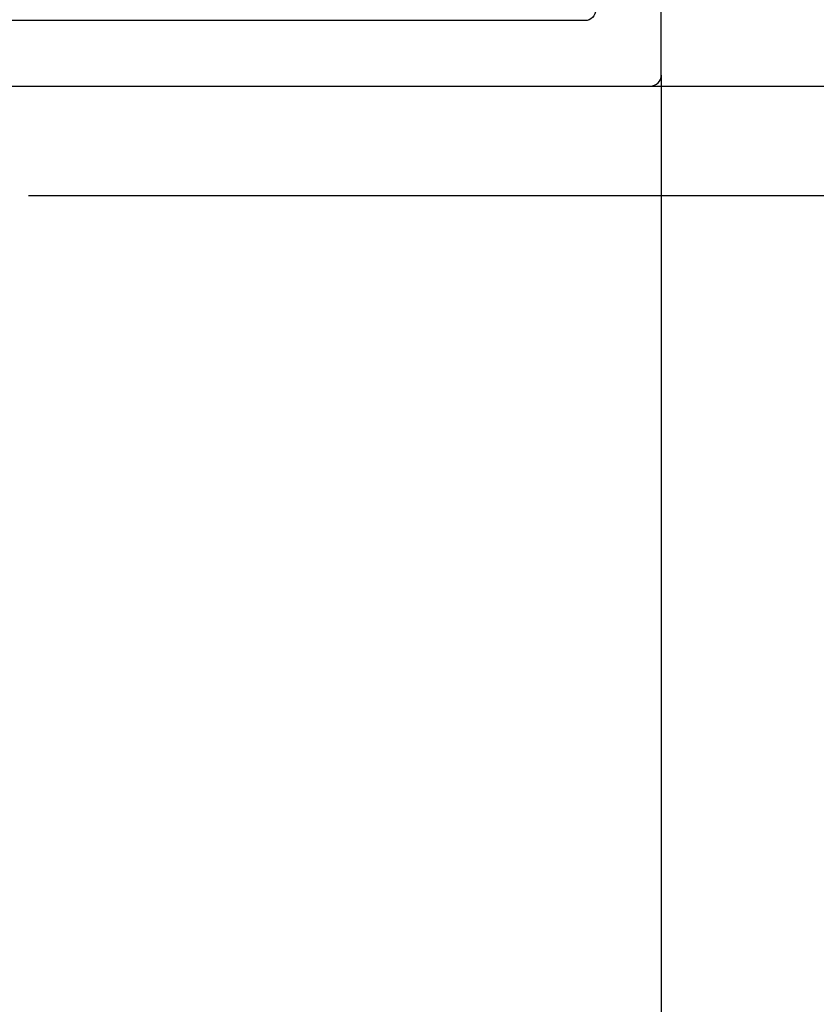
# Model space of a CAD drawing. Extents: x -152 to 245, y -152 to 151.
# Drawn here: x -44 to -8, y -6 to 39 of the extents above; entities that cross this region are included whole.
import ezdxf

# ---------------------------------------------------------------- set-up
doc = ezdxf.new("R2010")
doc.units = 0
doc.header["$LTSCALE"] = 5.08
doc.header["$PDMODE"] = 1
doc.header["$PDSIZE"] = -2
doc.layers.get('0').update_dxf_attribs({"linetype": 'CONTINUOUS'})
doc.layers.get('DEFPOINTS').update_dxf_attribs({"linetype": 'CONTINUOUS'})
for name, color, linetype in [('DIMENSION', 7, 'CONTINUOUS'), ('NONE', 7, 'CONTINUOUS'), ('TEXT__DK', 7, 'CONTINUOUS')]:
    doc.layers.add(name, color=color, linetype=linetype)
doc.layers.get('0').freeze()
doc.styles.add('AVANT_GARDE', font='Avant Garde')
doc.styles.add('VERDANA', font='Verdana')
doc.dimstyles.new('TRIVA', dxfattribs={"dimtxt": 2.563151, "dimasz": 2.244824, "dimexe": 1.5, "dimexo": 1, "dimgap": 0.2, "dimtad": 1, "dimdec": 0, "dimtxsty": 'VERDANA', "dimblk": 'VW_SLASH', "dimblk1": 'VW_SLASH', "dimblk2": 'VW_SLASH', "dimcen": 0, "dimdle": 0.5, "dimazin": 3, "dimtfac": 0.8, "dimtdec": 0, "dimtix": 1, "dimtmove": 0, "dimatfit": 3, "dimtolj": 1})

# ---------------------------------------------------------------- blocks, each defined once
blk = doc.blocks.new('T_PROFIL_ALU_52X51')
at = {"layer": 'NONE', "color": 1, "linetype": 'CONTINUOUS', "flags": 128}
for points in [[(20.95, -24.15), (20.95, 18.85, 0.414214), (20.45, 19.35), (1.45, 19.35, 0.414214)], [(17.45, 16.35, -0.414214), (17.95, 15.85), (17.95, 15.85), (17.95, -25.65, 0.414214), (18.95, -26.65), (20.75, -26.65, -0.414214), (21.25, -27.15), (21.25, -29.15, -0.414214), (20.75, -29.65), (7.95, -29.65, -0.414214)]]:
    blk.add_lwpolyline(points, format="xyb", dxfattribs=at)
blk = doc.blocks.new('GROUP-3-1')
at = {"layer": 'NONE', "color": 1}
blk.add_blockref('T_PROFIL_ALU_52X51', (-6.95, 31.65), dxfattribs=at)
blk = doc.blocks.new('T_KARM_FOR_PINOLH_NGSLER')
at = {"layer": 'NONE', "color": 1}
blk.add_blockref('GROUP-3-1', (0, 0), dxfattribs=at)
blk = doc.blocks.new('VW_SLASH')
at = {"color": 0, "linetype": 'BYBLOCK'}
blk.add_line((0, 0), (-1, 0), dxfattribs=at)
at = {"color": 0, "linetype": 'CONTINUOUS', "flags": 128}
blk.add_lwpolyline([(0.5, 0.5), (-0.5, -0.5)], dxfattribs=at)
blk = doc.blocks.new('*D23')
at = {"layer": 'DEFPOINTS', "color": 0}
for p in [(-0.5, 31.313), (6, 31.313), (-43.58, -138.15)]:
    blk.add_point(p, dxfattribs=at)
at = {"layer": 'TEXT__DK', "color": 0}
for p, q in [((0.5, 31.313), (10.134, 31.313)), ((8.634, -135.906), (8.634, 29.068)), ((-42.58, -138.15), (10.134, -138.15))]:
    blk.add_line(p, q, dxfattribs=at)
at = {"layer": 'TEXT__DK', "color": 0, "xscale": 2.24482421875, "yscale": 2.24482421875, "zscale": 2.24482421875}
for p, rotation in [((8.634, 31.313), 90.00000000000001), ((8.634, -138.15), 270)]:
    blk.add_blockref('VW_SLASH', p, dxfattribs=dict(at, rotation=rotation))
at = {"layer": 'TEXT__DK', "color": 0, "insert": (6.918, -53.419), "char_height": 3.03168, "attachment_point": 5, "rotation": 90, "style": 'AVANT_GARDE'}
blk.add_mtext('\\A1;Dørblad: 2040 mm', dxfattribs=at)
blk = doc.blocks.new('*D26')
at = {"layer": 'DEFPOINTS', "color": 0}
for p in [(-24, 36.315), (-44.769, 31.313), (-2, 31.313)]:
    blk.add_point(p, dxfattribs=at)
at = {"layer": 'DIMENSION', "color": 0}
for p, q in [((-23, 36.315), (-0.5, 36.315)), ((-2, 34.07), (-2, 33.558)), ((-43.769, 31.313), (-0.5, 31.313))]:
    blk.add_line(p, q, dxfattribs=at)
at = {"layer": 'DIMENSION', "color": 0, "xscale": 2.24482421875, "yscale": 2.24482421875, "zscale": 2.24482421875}
for p, rotation in [((-2, 36.315), 90.00000000000001), ((-2, 31.313), 270)]:
    blk.add_blockref('VW_SLASH', p, dxfattribs=dict(at, rotation=rotation))
at = {"layer": 'DIMENSION', "color": 0, "insert": (-3.716, 33.814), "char_height": 3.0317, "attachment_point": 5, "rotation": 90, "style": 'AVANT_GARDE'}
blk.add_mtext('\\A1;5', dxfattribs=at)

msp = doc.modelspace()

# ---------------------------------------------------------------- linework, layer by layer
at = {"layer": 'NONE', "color": 1, "linetype": 'CONTINUOUS'}
msp.add_line((-14.782, 36.821), (-14.782, -50.409), dxfattribs=at)

# ---------------------------------------------------------------- block references
at = {"layer": 'NONE', "color": 1, "rotation": 270}
msp.add_blockref('T_KARM_FOR_PINOLH_NGSLER', (-65.782, 50.321), dxfattribs=at)

# ---------------------------------------------------------------- dimensions: what is measured, and where the dimension line sits
at = {"layer": 'DIMENSION', "color": 3}
dim = msp.add_linear_dim(base=(-2, 31.313), p1=(-24, 36.315), p2=(-44.769, 31.313), angle=270, dimstyle='TRIVA', override={"dimtxt": 3.031684, "dimpost": '<>', "dimtxsty": 'AVANT_GARDE'}, dxfattribs=at)
dim.commit()
dim.dimension.update_dxf_attribs({"geometry": '*D26', "text_midpoint": (-3.716, 33.814)})
at = {"layer": 'TEXT__DK', "color": 30}
dim = msp.add_linear_dim(base=(8.634, 31.313), p1=(-43.58, -138.15), p2=(-0.5, 31.313), angle=270, text='Dørblad: 2040 mm', dimstyle='TRIVA', override={"dimtxt": 3.031684, "dimgap": 0.2, "dimpost": '<>', "dimtxsty": 'AVANT_GARDE'}, dxfattribs=at)
dim.commit()
dim.dimension.update_dxf_attribs({"geometry": '*D23', "text_midpoint": (8.634, -53.419), "dimtype": 160})

doc.saveas('drawing.dxf')
